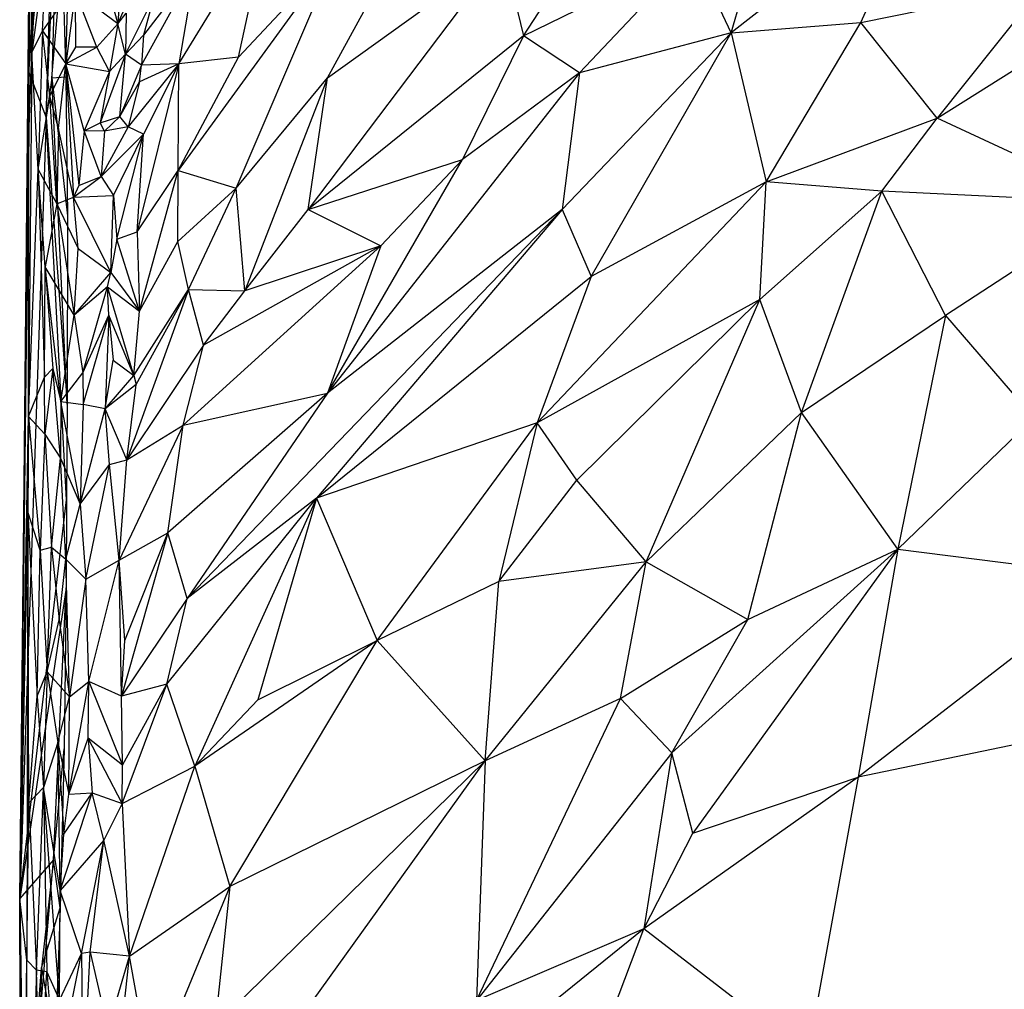
# Model space of a CAD drawing. Extents: x -240 to 241, y -213 to 312.
# Drawn here: x -180 to -128, y 109 to 161 of the extents above; entities that cross this region are included whole.
import ezdxf

# ---------------------------------------------------------------- set-up
doc = ezdxf.new("R2010")
doc.units = 0
doc.layers.get('0').update_dxf_attribs({"color": 13, "linetype": 'CONTINUOUS'})

# ---------------------------------------------------------------- blocks, each defined once
blk = doc.blocks.new('GROUP_1')
for p, q in [((60.462, 371.651, 436.208), (61.831, 391.601, 440.119)), ((60.637, 372.665, 478.449), (61.687, 391.456, 519.056)), ((61.865, 389.478, 435.713), (60.462, 371.651, 436.208)), ((60.462, 371.651, 436.208), (61.946, 386.683, 430.54)), ((61.39, 369.209, 418.149), (61.946, 386.683, 430.54)), ((76.36, 371.312, 469.706), (83.446, 384.304, 476.655)), ((61.39, 369.209, 418.149), (62.052, 383.712, 425.679)), ((62.052, 383.712, 425.679), (61.693, 371.308, 416.592)), ((86.777, 373.542, 459.483), (93.184, 383.434, 462.675)), ((60.82, 382.985, 480.916), (60.637, 372.665, 478.449)), ((60.53, 382.444, 455.492), (59.99, 327.687, 428.966)), ((60.53, 382.444, 455.492), (60.419, 364.885, 461.593)), ((60.462, 371.651, 436.208), (60.53, 382.444, 455.492)), ((60.53, 382.444, 455.492), (60.474, 368.213, 471.042)), ((60.637, 372.665, 478.449), (60.53, 382.444, 455.492)), ((97.822, 373.707, 449.836), (100.317, 382.287, 454.951)), ((108.05, 381.712, 448.993), (97.822, 373.707, 449.836)), ((104.7, 374.246, 445.776), (108.05, 381.712, 448.993)), ((68.455, 372.062, 483.379), (73.263, 379.938, 487.468)), ((71.628, 372.413, 478.003), (73.263, 379.938, 487.468)), ((61.457, 378.699, 496.633), (60.637, 372.665, 478.449)), ((61.197, 373.807, 486.275), (61.457, 378.699, 496.633)), ((65.21, 374.174, 494.749), (67.2, 378.783, 504.2)), ((76.897, 378.034, 477.764), (68.415, 366.38, 474.659)), ((71.492, 365.446, 468.947), (76.897, 378.034, 477.764)), ((71.628, 372.413, 478.003), (76.897, 378.034, 477.764)), ((85.681, 378.02, 465.284), (75.332, 364.315, 463.425)), ((76.36, 371.312, 469.706), (85.681, 378.02, 465.284)), ((85.681, 378.02, 465.284), (86.777, 373.542, 459.483)), ((86.777, 373.542, 459.483), (95.809, 377.971, 454.806)), ((95.809, 377.971, 454.806), (89.757, 371.581, 454.752)), ((97.822, 373.707, 449.836), (95.809, 377.971, 454.806)), ((61.693, 371.308, 416.592), (62.26, 377.774, 417.44)), ((62.26, 377.774, 417.44), (62.435, 371.362, 410.127)), ((65.408, 377.286, 502.455), (65.21, 374.174, 494.749)), ((66.459, 371.975, 488.757), (69.326, 377.189, 491.589)), ((69.326, 377.189, 491.589), (66.575, 373.58, 491.651)), ((69.326, 377.189, 491.589), (68.455, 372.062, 483.379)), ((60.637, 372.665, 478.449), (60.59, 375.838, 482.637)), ((62.946, 375.882, 497.343), (62.451, 372.048, 488.715)), ((62.978, 372.942, 491.258), (62.946, 375.882, 497.343)), ((64.099, 372.933, 492.152), (62.946, 375.882, 497.343)), ((65.21, 374.174, 494.749), (62.946, 375.882, 497.343)), ((104.7, 374.246, 445.776), (114.4, 376.225, 442.157)), ((114.4, 376.225, 442.157), (108.762, 369.174, 440.867)), ((62.556, 375.74, 495.98), (61.197, 373.807, 486.275)), ((62.451, 372.048, 488.715), (62.556, 375.74, 495.98)), ((64.766, 375.805, 498.56), (65.21, 374.174, 494.749)), ((65.608, 372.574, 491.257), (67.096, 375.57, 494.946)), ((67.096, 375.57, 494.946), (66.575, 373.58, 491.651)), ((65.21, 374.174, 494.749), (65.653, 374.753, 495.723)), ((65.653, 374.753, 495.723), (65.608, 372.574, 491.257)), ((60.637, 372.665, 478.449), (61.197, 373.807, 486.275)), ((61.197, 373.807, 486.275), (60.978, 366.439, 474.796)), ((61.589, 370.34, 483.2), (61.197, 373.807, 486.275)), ((61.197, 373.807, 486.275), (62.451, 372.048, 488.715)), ((65.21, 374.174, 494.749), (64.099, 372.933, 492.152)), ((65.21, 374.174, 494.749), (64.768, 371.653, 489.397)), ((65.608, 372.574, 491.257), (65.21, 374.174, 494.749)), ((97.822, 373.707, 449.836), (104.7, 374.246, 445.776)), ((99.675, 365.786, 443.762), (104.7, 374.246, 445.776)), ((108.762, 369.174, 440.867), (104.7, 374.246, 445.776)), ((66.575, 373.58, 491.651), (65.608, 372.574, 491.257)), ((66.575, 373.58, 491.651), (66.459, 371.975, 488.757)), ((86.777, 373.542, 459.483), (75.332, 364.315, 463.425)), ((86.777, 373.542, 459.483), (83.524, 366.971, 456.894)), ((89.757, 371.581, 454.752), (86.777, 373.542, 459.483)), ((97.822, 373.707, 449.836), (88.826, 364.317, 450.166)), ((97.822, 373.707, 449.836), (89.757, 371.581, 454.752)), ((90.374, 360.759, 446.798), (97.822, 373.707, 449.836)), ((97.822, 373.707, 449.836), (99.675, 365.786, 443.762)), ((62.451, 372.048, 488.715), (62.978, 372.942, 491.258)), ((62.451, 372.048, 488.715), (64.099, 372.933, 492.152)), ((64.099, 372.933, 492.152), (62.978, 372.942, 491.258)), ((64.768, 371.653, 489.397), (64.099, 372.933, 492.152)), ((60.637, 372.665, 478.449), (60.465, 353.309, 458.929)), ((60.474, 368.213, 471.042), (60.637, 372.665, 478.449)), ((60.978, 366.439, 474.796), (60.637, 372.665, 478.449)), ((65.608, 372.574, 491.257), (64.262, 368.91, 484.722)), ((64.768, 371.653, 489.397), (65.608, 372.574, 491.257)), ((65.323, 369.257, 485.287), (65.608, 372.574, 491.257)), ((66.459, 371.975, 488.757), (65.608, 372.574, 491.257)), ((68.415, 366.38, 474.659), (71.628, 372.413, 478.003)), ((71.628, 372.413, 478.003), (68.455, 372.062, 483.379)), ((108.762, 369.174, 440.867), (113.996, 372.455, 440.298)), ((59.99, 327.687, 428.966), (60.462, 371.651, 436.208)), ((60.462, 371.651, 436.208), (61.39, 369.209, 418.149)), ((61.589, 370.34, 483.2), (62.451, 372.048, 488.715)), ((62.062, 368.624, 481.991), (62.451, 372.048, 488.715)), ((63.425, 368.493, 483.631), (62.451, 372.048, 488.715)), ((62.451, 372.048, 488.715), (63.141, 365.59, 479.073)), ((62.451, 372.048, 488.715), (62.858, 364.975, 477.939)), ((62.451, 372.048, 488.715), (64.768, 371.653, 489.397)), ((64.768, 371.653, 489.397), (63.425, 368.493, 483.631)), ((64.768, 371.653, 489.397), (64.262, 368.91, 484.722)), ((66.459, 371.975, 488.757), (65.323, 369.257, 485.287)), ((68.455, 372.062, 483.379), (65.763, 368.702, 483.515)), ((68.455, 372.062, 483.379), (66.234, 363.122, 474.586)), ((68.455, 372.062, 483.379), (66.363, 371.092, 487.101)), ((66.363, 371.092, 487.101), (66.459, 371.975, 488.757)), ((68.455, 372.062, 483.379), (66.459, 371.975, 488.757)), ((68.455, 372.062, 483.379), (66.568, 368.317, 481.732)), ((68.415, 366.38, 474.659), (68.455, 372.062, 483.379)), ((61.693, 371.308, 416.592), (61.39, 369.209, 418.149)), ((61.693, 371.308, 416.592), (62.435, 371.362, 410.127)), ((61.693, 371.308, 416.592), (62.53, 363.97, 403.215)), ((62.514, 353.968, 395.878), (61.693, 371.308, 416.592)), ((62.435, 371.362, 410.127), (62.53, 363.97, 403.215)), ((71.492, 365.446, 468.947), (76.36, 371.312, 469.706)), ((76.36, 371.312, 469.706), (71.953, 359.984, 462.629)), ((75.332, 364.315, 463.425), (76.36, 371.312, 469.706)), ((89.757, 371.581, 454.752), (76.349, 354.544, 454.095)), ((89.757, 371.581, 454.752), (83.524, 366.971, 456.894)), ((89.757, 371.581, 454.752), (88.826, 364.317, 450.166)), ((65.323, 369.257, 485.287), (66.363, 371.092, 487.101)), ((66.363, 371.092, 487.101), (65.763, 368.702, 483.515)), ((60.978, 366.439, 474.796), (61.589, 370.34, 483.2)), ((62.062, 368.624, 481.991), (61.589, 370.34, 483.2)), ((61.966, 364.612, 476.144), (61.589, 370.34, 483.2)), ((61.39, 369.209, 418.149), (59.99, 327.687, 428.966)), ((62.488, 348.88, 392.853), (61.39, 369.209, 418.149)), ((61.39, 369.209, 418.149), (62.514, 353.968, 395.878)), ((64.262, 368.91, 484.722), (65.323, 369.257, 485.287)), ((65.323, 369.257, 485.287), (64.491, 368.474, 483.59)), ((65.763, 368.702, 483.515), (65.323, 369.257, 485.287)), ((99.675, 365.786, 443.762), (108.762, 369.174, 440.867)), ((105.83, 365.285, 440.341), (108.762, 369.174, 440.867)), ((118.394, 364.679, 435.192), (108.762, 369.174, 440.867)), ((62.062, 368.624, 481.991), (61.966, 364.612, 476.144)), ((62.858, 364.975, 477.939), (62.062, 368.624, 481.991)), ((63.425, 368.493, 483.631), (64.262, 368.91, 484.722)), ((64.491, 368.474, 483.59), (64.262, 368.91, 484.722)), ((65.763, 368.702, 483.515), (64.33, 366.063, 480.176)), ((65.763, 368.702, 483.515), (64.491, 368.474, 483.59)), ((66.568, 368.317, 481.732), (65.763, 368.702, 483.515)), ((60.474, 368.213, 471.042), (60.419, 364.885, 461.593)), ((60.465, 353.309, 458.929), (60.474, 368.213, 471.042)), ((63.425, 368.493, 483.631), (63.141, 365.59, 479.073)), ((64.33, 366.063, 480.176), (63.425, 368.493, 483.631)), ((64.491, 368.474, 483.59), (63.425, 368.493, 483.631)), ((64.491, 368.474, 483.59), (64.33, 366.063, 480.176)), ((66.568, 368.317, 481.732), (64.33, 366.063, 480.176)), ((64.972, 365.062, 478.464), (66.568, 368.317, 481.732)), ((65.16, 362.741, 475.276), (66.568, 368.317, 481.732)), ((66.234, 363.122, 474.586), (66.568, 368.317, 481.732)), ((75.332, 364.315, 463.425), (83.524, 366.971, 456.894)), ((76.349, 354.544, 454.095), (83.524, 366.971, 456.894)), ((83.524, 366.971, 456.894), (79.187, 362.382, 457.441)), ((60.465, 353.309, 458.929), (60.978, 366.439, 474.796)), ((61.342, 361.271, 470.688), (60.978, 366.439, 474.796)), ((60.978, 366.439, 474.796), (61.315, 355.393, 464.717)), ((60.978, 366.439, 474.796), (61.966, 364.612, 476.144)), ((62.858, 364.975, 477.939), (64.33, 366.063, 480.176)), ((63.141, 365.59, 479.073), (64.33, 366.063, 480.176)), ((64.33, 366.063, 480.176), (64.972, 365.062, 478.464)), ((66.234, 363.122, 474.586), (68.415, 366.38, 474.659)), ((66.369, 358.905, 469.11), (68.415, 366.38, 474.659)), ((68.395, 362.618, 469.872), (68.415, 366.38, 474.659)), ((68.415, 366.38, 474.659), (71.492, 365.446, 468.947)), ((63.141, 365.59, 479.073), (62.858, 364.975, 477.939)), ((68.395, 362.618, 469.872), (71.492, 365.446, 468.947)), ((68.973, 360.063, 466.233), (71.492, 365.446, 468.947)), ((71.953, 359.984, 462.629), (71.492, 365.446, 468.947)), ((99.675, 365.786, 443.762), (87.509, 352.976, 444.634)), ((99.675, 365.786, 443.762), (90.374, 360.759, 446.798)), ((99.34, 359.534, 440.867), (99.675, 365.786, 443.762)), ((105.83, 365.285, 440.341), (99.675, 365.786, 443.762)), ((60.419, 364.885, 461.593), (59.99, 327.687, 428.966)), ((60.419, 364.885, 461.593), (60.465, 353.309, 458.929)), ((61.966, 364.612, 476.144), (62.858, 364.975, 477.939)), ((62.858, 364.975, 477.939), (64.972, 365.062, 478.464)), ((64.837, 360.969, 473.246), (62.858, 364.975, 477.939)), ((63.096, 362.233, 474.574), (62.858, 364.975, 477.939)), ((64.837, 360.969, 473.246), (64.972, 365.062, 478.464)), ((64.972, 365.062, 478.464), (65.16, 362.741, 475.276)), ((99.34, 359.534, 440.867), (105.83, 365.285, 440.341)), ((101.553, 353.523, 437.434), (105.83, 365.285, 440.341)), ((109.202, 358.678, 436.213), (105.83, 365.285, 440.341)), ((118.394, 364.679, 435.192), (105.83, 365.285, 440.341)), ((61.966, 364.612, 476.144), (61.342, 361.271, 470.688)), ((61.966, 364.612, 476.144), (63.096, 362.233, 474.574)), ((61.966, 364.612, 476.144), (62.891, 358.697, 470.32)), ((118.394, 364.679, 435.192), (109.202, 358.678, 436.213)), ((62.53, 363.97, 403.215), (62.514, 353.968, 395.878)), ((68.895, 343.641, 453.107), (88.826, 364.317, 450.166)), ((71.953, 359.984, 462.629), (75.332, 364.315, 463.425)), ((75.332, 364.315, 463.425), (79.187, 362.382, 457.441)), ((88.826, 364.317, 450.166), (75.772, 348.976, 450.99)), ((88.826, 364.317, 450.166), (76.349, 354.544, 454.095)), ((88.826, 364.317, 450.166), (90.374, 360.759, 446.798)), ((65.16, 362.741, 475.276), (66.234, 363.122, 474.586)), ((66.234, 363.122, 474.586), (66.369, 358.905, 469.11)), ((62.891, 358.697, 470.32), (63.096, 362.233, 474.574)), ((63.096, 362.233, 474.574), (64.837, 360.969, 473.246)), ((65.16, 362.741, 475.276), (64.837, 360.969, 473.246)), ((66.369, 358.905, 469.11), (65.16, 362.741, 475.276)), ((66.369, 358.905, 469.11), (68.395, 362.618, 469.872)), ((68.973, 360.063, 466.233), (68.395, 362.618, 469.872)), ((79.187, 362.382, 457.441), (68.68, 352.841, 459.796)), ((79.187, 362.382, 457.441), (69.759, 357.092, 462.293)), ((79.187, 362.382, 457.441), (71.953, 359.984, 462.629)), ((79.187, 362.382, 457.441), (76.349, 354.544, 454.095)), ((61.315, 355.393, 464.717), (61.342, 361.271, 470.688)), ((62.891, 358.697, 470.32), (61.342, 361.271, 470.688)), ((62.186, 354.104, 465.095), (61.342, 361.271, 470.688)), ((61.342, 361.271, 470.688), (61.753, 355.855, 466.135)), ((62.891, 358.697, 470.32), (64.837, 360.969, 473.246)), ((64.667, 360.195, 472.022), (64.837, 360.969, 473.246)), ((64.837, 360.969, 473.246), (66.369, 358.905, 469.11)), ((75.772, 348.976, 450.99), (90.374, 360.759, 446.798)), ((90.374, 360.759, 446.798), (87.509, 352.976, 444.634)), ((64.667, 360.195, 472.022), (62.891, 358.697, 470.32)), ((63.339, 355.63, 467.184), (64.667, 360.195, 472.022)), ((64.667, 360.195, 472.022), (66.369, 358.905, 469.11)), ((66.058, 355.485, 465.95), (64.667, 360.195, 472.022)), ((64.721, 358.698, 470.432), (64.667, 360.195, 472.022)), ((68.973, 360.063, 466.233), (65.694, 351.014, 462.154)), ((66.058, 355.485, 465.95), (68.973, 360.063, 466.233)), ((66.177, 355.018, 465.21), (68.973, 360.063, 466.233)), ((69.759, 357.092, 462.293), (68.973, 360.063, 466.233)), ((68.973, 360.063, 466.233), (71.953, 359.984, 462.629)), ((69.759, 357.092, 462.293), (71.953, 359.984, 462.629)), ((99.34, 359.534, 440.867), (87.509, 352.976, 444.634)), ((89.612, 349.934, 442.045), (99.34, 359.534, 440.867)), ((93.291, 345.58, 438.508), (99.34, 359.534, 440.867)), ((101.553, 353.523, 437.434), (99.34, 359.534, 440.867)), ((62.186, 354.104, 465.095), (62.891, 358.697, 470.32)), ((62.891, 358.697, 470.32), (63.339, 355.63, 467.184)), ((63.339, 355.63, 467.184), (64.721, 358.698, 470.432)), ((63.359, 353.944, 465.53), (64.721, 358.698, 470.432)), ((64.721, 358.698, 470.432), (64.539, 353.717, 465.295)), ((66.058, 355.485, 465.95), (64.721, 358.698, 470.432)), ((64.721, 358.698, 470.432), (64.969, 356.304, 467.659)), ((66.058, 355.485, 465.95), (66.369, 358.905, 469.11)), ((101.553, 353.523, 437.434), (109.202, 358.678, 436.213)), ((109.202, 358.678, 436.213), (106.675, 346.25, 433.381)), ((109.202, 358.678, 436.213), (113.897, 353.233, 432.993)), ((69.759, 357.092, 462.293), (65.694, 351.014, 462.154)), ((68.68, 352.841, 459.796), (69.759, 357.092, 462.293)), ((64.539, 353.717, 465.295), (64.969, 356.304, 467.659)), ((64.969, 356.304, 467.659), (66.058, 355.485, 465.95)), ((61.315, 355.393, 464.717), (61.753, 355.855, 466.135)), ((61.753, 355.855, 466.135), (61.323, 352.362, 461.865)), ((61.753, 355.855, 466.135), (62.186, 354.104, 465.095)), ((62.168, 351.098, 462.225), (61.753, 355.855, 466.135)), ((62.186, 354.104, 465.095), (63.339, 355.63, 467.184)), ((63.339, 355.63, 467.184), (63.359, 353.944, 465.53)), ((64.539, 353.717, 465.295), (66.058, 355.485, 465.95)), ((66.058, 355.485, 465.95), (66.177, 355.018, 465.21)), ((60.465, 353.309, 458.929), (61.315, 355.393, 464.717)), ((61.323, 352.362, 461.865), (61.315, 355.393, 464.717)), ((66.177, 355.018, 465.21), (64.539, 353.717, 465.295)), ((65.694, 351.014, 462.154), (66.177, 355.018, 465.21)), ((76.349, 354.544, 454.095), (67.86, 347.131, 456.421)), ((68.68, 352.841, 459.796), (76.349, 354.544, 454.095)), ((76.349, 354.544, 454.095), (68.895, 343.641, 453.107)), ((62.186, 354.104, 465.095), (62.168, 351.098, 462.225)), ((63.21, 348.648, 460.899), (62.186, 354.104, 465.095)), ((62.186, 354.104, 465.095), (63.359, 353.944, 465.53)), ((62.514, 353.968, 395.878), (62.488, 348.88, 392.853)), ((63.359, 353.944, 465.53), (63.21, 348.648, 460.899)), ((64.539, 353.717, 465.295), (63.359, 353.944, 465.53)), ((63.21, 348.648, 460.899), (64.539, 353.717, 465.295)), ((64.76, 350.75, 462.467), (64.539, 353.717, 465.295)), ((65.694, 351.014, 462.154), (64.539, 353.717, 465.295)), ((101.553, 353.523, 437.434), (93.291, 345.58, 438.508)), ((98.699, 342.526, 435.298), (101.553, 353.523, 437.434)), ((106.675, 346.25, 433.381), (101.553, 353.523, 437.434)), ((59.99, 327.687, 428.966), (60.465, 353.309, 458.929)), ((60.465, 353.309, 458.929), (60.415, 348.236, 454.542)), ((60.465, 353.309, 458.929), (61.323, 352.362, 461.865)), ((60.465, 353.309, 458.929), (61.086, 346.206, 456.312)), ((68.68, 352.841, 459.796), (65.282, 345.666, 458.234)), ((65.694, 351.014, 462.154), (68.68, 352.841, 459.796)), ((67.86, 347.131, 456.421), (68.68, 352.841, 459.796)), ((87.509, 352.976, 444.634), (75.772, 348.976, 450.99)), ((78.996, 341.41, 445.072), (87.509, 352.976, 444.634)), ((87.509, 352.976, 444.634), (85.457, 344.541, 442.282)), ((89.612, 349.934, 442.045), (87.509, 352.976, 444.634)), ((106.675, 346.25, 433.381), (113.897, 353.233, 432.993)), ((61.323, 352.362, 461.865), (61.086, 346.206, 456.312)), ((61.323, 352.362, 461.865), (62.168, 351.098, 462.225)), ((61.323, 352.362, 461.865), (61.679, 346.367, 457.787)), ((61.679, 346.367, 457.787), (62.168, 351.098, 462.225)), ((62.168, 351.098, 462.225), (63.21, 348.648, 460.899)), ((62.444, 345.729, 458.253), (62.168, 351.098, 462.225)), ((63.21, 348.648, 460.899), (64.76, 350.75, 462.467)), ((63.507, 344.665, 457.841), (64.76, 350.75, 462.467)), ((64.76, 350.75, 462.467), (65.694, 351.014, 462.154)), ((65.282, 345.666, 458.234), (64.76, 350.75, 462.467)), ((65.282, 345.666, 458.234), (65.694, 351.014, 462.154)), ((85.457, 344.541, 442.282), (89.612, 349.934, 442.045)), ((93.291, 345.58, 438.508), (89.612, 349.934, 442.045)), ((59.99, 327.687, 428.966), (62.488, 348.88, 392.853)), ((62.444, 345.729, 458.253), (63.21, 348.648, 460.899)), ((62.488, 348.88, 392.853), (62.464, 344.201, 390.423)), ((63.21, 348.648, 460.899), (63.507, 344.665, 457.841)), ((67.805, 339.074, 451.4), (75.772, 348.976, 450.99)), ((75.772, 348.976, 450.99), (68.895, 343.641, 453.107)), ((75.772, 348.976, 450.99), (69.296, 334.727, 448.054)), ((75.772, 348.976, 450.99), (72.647, 338.257, 447.599)), ((75.772, 348.976, 450.99), (78.996, 341.41, 445.072)), ((60.415, 348.236, 454.542), (59.99, 327.687, 428.966)), ((60.415, 348.236, 454.542), (60.363, 324.414, 438.397)), ((60.415, 348.236, 454.542), (60.914, 338.452, 450.836)), ((61.086, 346.206, 456.312), (60.415, 348.236, 454.542)), ((60.479, 332.77, 446.065), (60.415, 348.236, 454.542)), ((65.282, 345.666, 458.234), (67.86, 347.131, 456.421)), ((67.86, 347.131, 456.421), (65.409, 338.453, 453.324)), ((65.584, 341.401, 455.037), (67.86, 347.131, 456.421)), ((68.895, 343.641, 453.107), (67.86, 347.131, 456.421)), ((60.914, 338.452, 450.836), (61.086, 346.206, 456.312)), ((61.086, 346.206, 456.312), (61.679, 346.367, 457.787)), ((61.086, 346.206, 456.312), (61.458, 339.745, 453.131)), ((61.458, 339.745, 453.131), (61.679, 346.367, 457.787)), ((61.679, 346.367, 457.787), (62.444, 345.729, 458.253)), ((61.679, 346.367, 457.787), (62.095, 342.499, 455.822)), ((106.675, 346.25, 433.381), (94.667, 335.436, 435.17)), ((106.675, 346.25, 433.381), (95.772, 331.162, 433.947)), ((98.699, 342.526, 435.298), (106.675, 346.25, 433.381)), ((106.675, 346.25, 433.381), (104.558, 334.138, 431.66)), ((106.675, 346.25, 433.381), (118.337, 344.778, 429.959)), ((62.095, 342.499, 455.822), (62.444, 345.729, 458.253)), ((62.444, 345.729, 458.253), (63.507, 344.665, 457.841)), ((62.63, 338.415, 453.626), (62.444, 345.729, 458.253)), ((63.507, 344.665, 457.841), (65.282, 345.666, 458.234)), ((63.67, 339.227, 454.354), (65.282, 345.666, 458.234)), ((65.409, 338.453, 453.324), (65.282, 345.666, 458.234)), ((65.584, 341.401, 455.037), (65.282, 345.666, 458.234)), ((84.737, 335.009, 439.435), (93.291, 345.58, 438.508)), ((93.291, 345.58, 438.508), (85.457, 344.541, 442.282)), ((91.928, 338.312, 436.955), (93.291, 345.58, 438.508)), ((93.291, 345.58, 438.508), (98.699, 342.526, 435.298)), ((63.507, 344.665, 457.841), (62.63, 338.415, 453.626)), ((63.67, 339.227, 454.354), (63.507, 344.665, 457.841)), ((85.457, 344.541, 442.282), (78.996, 341.41, 445.072)), ((84.737, 335.009, 439.435), (85.457, 344.541, 442.282)), ((118.337, 344.778, 429.959), (104.558, 334.138, 431.66)), ((62.464, 344.201, 390.423), (59.99, 327.687, 428.966)), ((61.794, 329.738, 389.609), (62.464, 344.201, 390.423)), ((62.464, 344.201, 390.423), (62.356, 335.647, 386.785)), ((68.895, 343.641, 453.107), (65.409, 338.453, 453.324)), ((67.805, 339.074, 451.4), (68.895, 343.641, 453.107)), ((61.458, 339.745, 453.131), (62.095, 342.499, 455.822)), ((62.095, 342.499, 455.822), (62.63, 338.415, 453.626)), ((91.928, 338.312, 436.955), (98.699, 342.526, 435.298)), ((94.667, 335.436, 435.17), (98.699, 342.526, 435.298)), ((65.409, 338.453, 453.324), (65.584, 341.401, 455.037)), ((78.996, 341.41, 445.072), (69.296, 334.727, 448.054)), ((71.159, 328.332, 444.578), (78.996, 341.41, 445.072)), ((72.647, 338.257, 447.599), (78.996, 341.41, 445.072)), ((78.996, 341.41, 445.072), (84.737, 335.009, 439.435)), ((60.914, 338.452, 450.836), (61.458, 339.745, 453.131)), ((61.458, 339.745, 453.131), (61.258, 333.591, 449.368)), ((61.458, 339.745, 453.131), (62.63, 338.415, 453.626)), ((61.458, 339.745, 453.131), (62.025, 335.974, 451.692)), ((62.595, 333.236, 450.781), (63.67, 339.227, 454.354)), ((62.63, 338.415, 453.626), (63.67, 339.227, 454.354)), ((63.623, 336.221, 452.726), (63.67, 339.227, 454.354)), ((63.67, 339.227, 454.354), (65.463, 334.771, 451.322)), ((65.409, 338.453, 453.324), (63.67, 339.227, 454.354)), ((67.805, 339.074, 451.4), (65.409, 338.453, 453.324)), ((65.434, 332.745, 450.301), (67.805, 339.074, 451.4)), ((65.463, 334.771, 451.322), (67.805, 339.074, 451.4)), ((69.296, 334.727, 448.054), (67.805, 339.074, 451.4)), ((60.479, 332.77, 446.065), (60.914, 338.452, 450.836)), ((60.914, 338.452, 450.836), (61.258, 333.591, 449.368)), ((62.025, 335.974, 451.692), (62.63, 338.415, 453.626)), ((62.595, 333.236, 450.781), (62.63, 338.415, 453.626)), ((65.463, 334.771, 451.322), (65.409, 338.453, 453.324)), ((69.296, 334.727, 448.054), (72.647, 338.257, 447.599)), ((84.283, 322.268, 436.756), (91.928, 338.312, 436.955)), ((91.928, 338.312, 436.955), (84.737, 335.009, 439.435)), ((94.667, 335.436, 435.17), (91.928, 338.312, 436.955)), ((118.748, 337.093, 428.7), (104.558, 334.138, 431.66)), ((62.595, 333.236, 450.781), (63.623, 336.221, 452.726)), ((65.434, 332.745, 450.301), (63.623, 336.221, 452.726)), ((63.623, 336.221, 452.726), (63.843, 333.309, 451.141)), ((65.463, 334.771, 451.322), (63.623, 336.221, 452.726)), ((62.025, 335.974, 451.692), (61.258, 333.591, 449.368)), ((61.794, 329.738, 389.609), (62.356, 335.647, 386.785)), ((62.025, 335.974, 451.692), (62.595, 333.236, 450.781)), ((62.025, 335.974, 451.692), (62.332, 331.11, 449.635)), ((62.147, 328.116, 448.096), (62.025, 335.974, 451.692)), ((62.356, 335.647, 386.785), (62.134, 327.193, 384.09)), ((69.005, 313.121, 441.392), (84.737, 335.009, 439.435)), ((84.737, 335.009, 439.435), (70.384, 320.949, 442.662)), ((84.737, 335.009, 439.435), (71.159, 328.332, 444.578)), ((94.667, 335.436, 435.17), (84.283, 322.268, 436.756)), ((84.737, 335.009, 439.435), (84.283, 322.268, 436.756)), ((94.667, 335.436, 435.17), (93.172, 326.079, 433.991)), ((95.772, 331.162, 433.947), (94.667, 335.436, 435.17)), ((65.434, 332.745, 450.301), (65.463, 334.771, 451.322)), ((65.434, 332.745, 450.301), (69.296, 334.727, 448.054)), ((65.828, 324.619, 446.823), (69.296, 334.727, 448.054)), ((69.296, 334.727, 448.054), (71.159, 328.332, 444.578)), ((104.558, 334.138, 431.66), (93.172, 326.079, 433.991)), ((95.772, 331.162, 433.947), (104.558, 334.138, 431.66)), ((104.558, 334.138, 431.66), (101.883, 319.387, 430.804)), ((61.258, 333.591, 449.368), (60.479, 332.77, 446.065)), ((60.88, 323.884, 443.311), (61.258, 333.591, 449.368)), ((62.116, 322.292, 445.608), (61.258, 333.591, 449.368)), ((61.258, 333.591, 449.368), (61.428, 323.794, 445.204)), ((62.147, 328.116, 448.096), (61.258, 333.591, 449.368)), ((62.147, 328.116, 448.096), (63.843, 333.309, 451.141)), ((62.332, 331.11, 449.635), (63.843, 333.309, 451.141)), ((62.332, 331.11, 449.635), (62.595, 333.236, 450.781)), ((62.595, 333.236, 450.781), (63.843, 333.309, 451.141)), ((63.843, 333.309, 451.141), (65.434, 332.745, 450.301)), ((64.458, 330.787, 449.953), (63.843, 333.309, 451.141)), ((60.363, 324.414, 438.397), (60.479, 332.77, 446.065)), ((60.479, 332.77, 446.065), (60.88, 323.884, 443.311)), ((65.434, 332.745, 450.301), (64.458, 330.787, 449.953)), ((65.434, 332.745, 450.301), (65.828, 324.619, 446.823)), ((62.147, 328.116, 448.096), (62.332, 331.11, 449.635)), ((93.172, 326.079, 433.991), (95.772, 331.162, 433.947)), ((64.458, 330.787, 449.953), (62.147, 328.116, 448.096)), ((63.274, 324.765, 447.342), (64.458, 330.787, 449.953)), ((63.731, 324.845, 447.537), (64.458, 330.787, 449.953)), ((65.828, 324.619, 446.823), (64.458, 330.787, 449.953)), ((61.794, 329.738, 389.609), (59.99, 327.687, 428.966)), ((60.262, 312.036, 400.359), (61.794, 329.738, 389.609)), ((61.794, 329.738, 389.609), (61.144, 324.005, 385.62)), ((62.134, 327.193, 384.09), (61.794, 329.738, 389.609)), ((65.828, 324.619, 446.823), (71.159, 328.332, 444.578)), ((71.159, 328.332, 444.578), (66.981, 318.224, 443.919)), ((71.159, 328.332, 444.578), (70.384, 320.949, 442.662)), ((59.99, 327.687, 428.966), (60.262, 312.036, 400.359)), ((60.116, 303.176, 414.632), (59.99, 327.687, 428.966)), ((60.143, 305.484, 426.706), (59.99, 327.687, 428.966)), ((60.363, 324.414, 438.397), (59.99, 327.687, 428.966)), ((62.116, 322.292, 445.608), (62.147, 328.116, 448.096)), ((63.274, 324.765, 447.342), (62.147, 328.116, 448.096)), ((61.144, 324.005, 385.62), (62.134, 327.193, 384.09)), ((62.134, 327.193, 384.09), (61.893, 319.748, 382.251)), ((93.172, 326.079, 433.991), (68.897, 306.515, 440.361)), ((93.172, 326.079, 433.991), (84.283, 322.268, 436.756)), ((90.791, 319.768, 434.024), (93.172, 326.079, 433.991)), ((101.883, 319.387, 430.804), (93.172, 326.079, 433.991)), ((61.921, 317.909, 443.909), (63.274, 324.765, 447.342)), ((62.116, 322.292, 445.608), (63.274, 324.765, 447.342)), ((63.731, 324.845, 447.537), (63.274, 324.765, 447.342)), ((63.274, 324.765, 447.342), (63.373, 317.493, 444.847)), ((63.373, 317.493, 444.847), (63.731, 324.845, 447.537)), ((65.828, 324.619, 446.823), (63.731, 324.845, 447.537)), ((63.731, 324.845, 447.537), (64.676, 320.711, 445.964)), ((64.667, 313.925, 443.974), (65.828, 324.619, 446.823)), ((64.676, 320.711, 445.964), (65.828, 324.619, 446.823)), ((66.981, 318.224, 443.919), (65.828, 324.619, 446.823)), ((60.143, 305.484, 426.706), (60.363, 324.414, 438.397)), ((60.432, 309.844, 434.873), (60.363, 324.414, 438.397)), ((60.88, 323.884, 443.311), (60.363, 324.414, 438.397)), ((60.262, 312.036, 400.359), (61.144, 324.005, 385.62)), ((60.88, 323.884, 443.311), (60.432, 309.844, 434.873)), ((61.056, 317.505, 441.698), (60.88, 323.884, 443.311)), ((61.428, 323.794, 445.204), (60.88, 323.884, 443.311)), ((61.144, 324.005, 385.62), (60.905, 316.137, 386.028)), ((61.056, 317.505, 441.698), (61.428, 323.794, 445.204)), ((61.144, 324.005, 385.62), (61.893, 319.748, 382.251)), ((61.428, 323.794, 445.204), (62.116, 322.292, 445.608)), ((61.428, 323.794, 445.204), (61.921, 317.909, 443.909))]:
    blk.add_line(p, q)

msp = doc.modelspace()

# ---------------------------------------------------------------- block references
at = {"color": 8}
msp.add_blockref('GROUP_1', (-240.27, -213.411, 0.845), dxfattribs=at)

doc.saveas('drawing.dxf')
